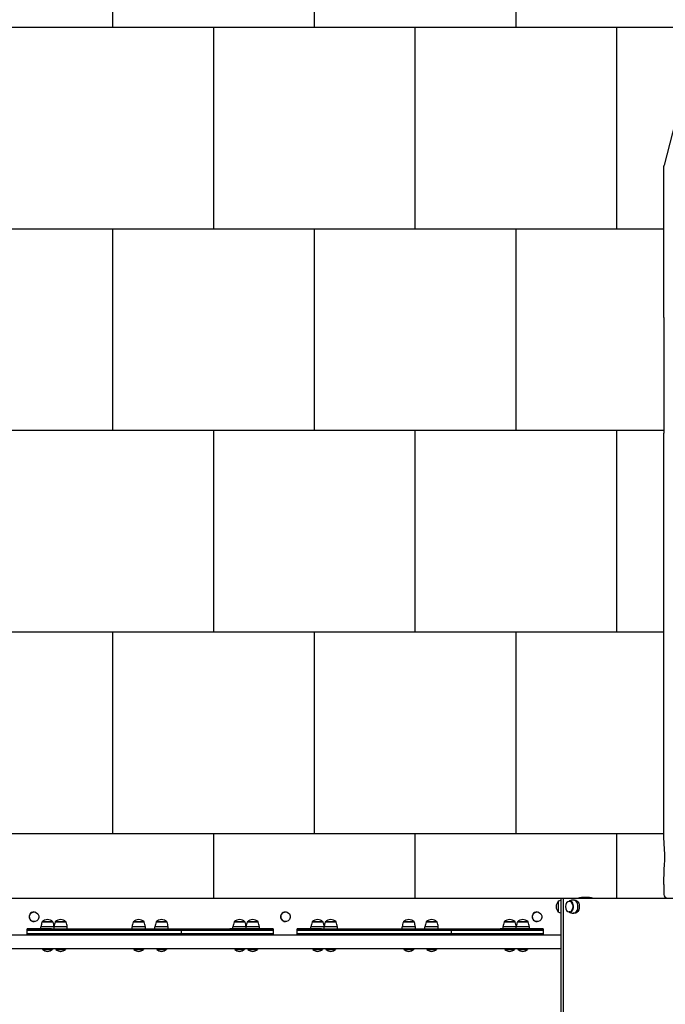
# Model space of a CAD drawing. Units: millimetres. Extents: x -590 to 11962, y -1248 to 10990.
# Drawn here: x 5780 to 7381, y 3576 to 6018 of the extents above; entities that cross this region are included whole.
import ezdxf

# ---------------------------------------------------------------- set-up
doc = ezdxf.new("R2010")
doc.units = ezdxf.units.MM
doc.layers.add('GIOCO 2D', color=7, linetype='Continuous')
doc.layers.add('PAVIMENTAZIONE', color=254, linetype='Continuous')

# ---------------------------------------------------------------- blocks, each defined once
blk = doc.blocks.new('T12DDD 2D')
at = {"layer": 'GIOCO 2D'}
for p, q in [((59985, 75689.9), (59936, 75500.3)), ((59935.5, 75454.2), (59935.5, 75495.8)), ((59935.5, 75415.7), (59935.5, 75454.2)), ((59935.5, 75122.5), (59935.5, 75415.7)), ((59935.5, 75122.5), (59935.5, 74836)), ((59935.5, 73840.9), (59935.5, 74836)), ((59935.5, 73716.9), (59935.5, 73692)), ((59679.5, 73681.6), (58304.4, 73681.6)), ((59673.4, 73674.9), (59673.4, 73648.4)), ((59673.9, 73674.9), (59673.4, 73674.9)), ((59673.9, 73648.1), (59673.9, 73675.1)), ((59685.7, 73681.6), (59679.5, 73681.6)), ((59679.5, 73681.6), (59679.5, 72545.6)), ((59685.7, 73681.6), (59685.7, 72545.6)), ((60268.4, 73681.6), (59685.7, 73681.6)), ((59701.9, 73674.9), (59700.7, 73674.9)), ((59713.9, 73678.1), (59710.6, 73678.1)), ((59760.4, 73682.1), (59721.4, 73682.1)), ((59721.4, 73681.6), (59721.4, 73682.1)), ((59760.4, 73681.6), (59760.4, 73682.1)), ((58372.9, 73648.6), (58373.1, 73648.6)), ((58996.8, 73648.6), (58997, 73648.6)), ((59620.6, 73648.6), (59620.8, 73648.6)), ((59673.9, 73648.4), (59673.4, 73648.4)), ((59701.9, 73648.4), (59700.7, 73648.4)), ((59713.9, 73645.1), (59710.6, 73645.1)), ((58416.4, 73606.6), (58355.9, 73606.6)), ((58355.9, 73603.6), (58355.9, 73606.6)), ((58416.4, 73603.6), (58355.9, 73603.6)), ((58355.9, 73594.6), (58355.9, 73603.6)), ((58355.9, 73603.6), (58416.4, 73603.6)), ((58372.9, 73624.6), (58373.1, 73624.6)), ((58422.9, 73611.4), (58389.9, 73611.4)), ((58389.9, 73606.6), (58389.9, 73611.4)), ((58420, 73623.6), (58392.9, 73623.6)), ((58393.2, 73624.1), (58419.7, 73624.1)), ((58393.2, 73623.6), (58393.2, 73624.1)), ((58416.4, 73606.6), (58699.1, 73606.6)), ((58416.4, 73603.6), (58699.1, 73603.6)), ((58699.1, 73603.6), (58416.4, 73603.6)), ((58419.7, 73623.6), (58419.7, 73624.1)), ((58455.5, 73611.4), (58422.9, 73611.4)), ((58422.9, 73606.6), (58422.9, 73611.4)), ((58452.5, 73623.6), (58425.5, 73623.6)), ((58425.8, 73624.1), (58452.3, 73624.1)), ((58425.8, 73623.6), (58425.8, 73624.1)), ((58452.3, 73623.6), (58452.3, 73624.1)), ((58455.5, 73606.6), (58455.5, 73611.4)), ((58649.2, 73611.4), (58616.2, 73611.4)), ((58616.2, 73606.6), (58616.2, 73611.4)), ((58646.2, 73623.6), (58619.2, 73623.6)), ((58619.4, 73624.1), (58645.9, 73624.1)), ((58619.4, 73623.6), (58619.4, 73624.1)), ((58645.9, 73623.6), (58645.9, 73624.1)), ((58649.2, 73606.6), (58649.2, 73611.4)), ((58705.7, 73611.4), (58672.7, 73611.4)), ((58672.7, 73606.6), (58672.7, 73611.4)), ((58702.7, 73623.6), (58675.7, 73623.6)), ((58675.9, 73624.1), (58702.4, 73624.1)), ((58675.9, 73623.6), (58675.9, 73624.1)), ((58699.1, 73606.6), (58738.7, 73606.6)), ((58738.7, 73603.6), (58699.1, 73603.6)), ((58699.1, 73603.6), (58738.7, 73603.6)), ((58702.4, 73623.6), (58702.4, 73624.1)), ((58705.7, 73606.6), (58705.7, 73611.4)), ((58738.7, 73603.6), (58738.7, 73606.6)), ((58738.7, 73606.6), (58803, 73606.6)), ((58738.7, 73594.6), (58738.7, 73603.6)), ((58738.7, 73603.6), (58803, 73603.6)), ((58803, 73603.6), (58738.7, 73603.6)), ((58803, 73606.6), (58859.1, 73606.6)), ((58859.1, 73603.6), (58803, 73603.6)), ((58803, 73603.6), (58859.1, 73603.6)), ((58926.4, 73606.6), (58859.1, 73606.6)), ((58859.1, 73603.6), (58926.4, 73603.6)), ((58926.4, 73603.6), (58859.1, 73603.6)), ((58899.3, 73611.4), (58866.3, 73611.4)), ((58866.3, 73606.6), (58866.3, 73611.4)), ((58896.3, 73623.6), (58869.3, 73623.6)), ((58869.6, 73624.1), (58896.1, 73624.1)), ((58869.6, 73623.6), (58869.6, 73624.1)), ((58896.1, 73623.6), (58896.1, 73624.1)), ((58931.9, 73611.4), (58899.3, 73611.4)), ((58899.3, 73606.6), (58899.3, 73611.4)), ((58928.9, 73623.6), (58901.9, 73623.6)), ((58902.2, 73624.1), (58928.7, 73624.1)), ((58902.2, 73623.6), (58902.2, 73624.1)), ((58965.9, 73606.6), (58926.4, 73606.6)), ((58965.9, 73603.6), (58926.4, 73603.6)), ((58926.4, 73603.6), (58965.9, 73603.6)), ((58928.7, 73623.6), (58928.7, 73624.1)), ((58931.9, 73606.6), (58931.9, 73611.4)), ((58965.9, 73606.6), (58965.9, 73603.6)), ((58965.9, 73603.6), (58965.9, 73594.6)), ((58996.8, 73624.6), (58997, 73624.6)), ((59086.4, 73606.6), (59025.9, 73606.6)), ((59025.9, 73603.6), (59025.9, 73606.6)), ((59086.4, 73603.6), (59025.9, 73603.6)), ((59025.9, 73594.6), (59025.9, 73603.6)), ((59025.9, 73603.6), (59086.4, 73603.6)), ((59092.9, 73611.4), (59059.9, 73611.4)), ((59059.9, 73606.6), (59059.9, 73611.4)), ((59090, 73623.6), (59062.9, 73623.6)), ((59063.2, 73624.1), (59089.7, 73624.1)), ((59063.2, 73623.6), (59063.2, 73624.1)), ((59086.4, 73606.6), (59369.1, 73606.6)), ((59086.4, 73603.6), (59369.1, 73603.6)), ((59369.1, 73603.6), (59086.4, 73603.6)), ((59089.7, 73623.6), (59089.7, 73624.1)), ((59125.5, 73611.4), (59092.9, 73611.4)), ((59092.9, 73606.6), (59092.9, 73611.4)), ((59122.5, 73623.6), (59095.5, 73623.6)), ((59095.8, 73624.1), (59122.3, 73624.1)), ((59095.8, 73623.6), (59095.8, 73624.1)), ((59122.3, 73623.6), (59122.3, 73624.1)), ((59125.5, 73606.6), (59125.5, 73611.4)), ((59319.2, 73611.4), (59286.2, 73611.4)), ((59286.2, 73606.6), (59286.2, 73611.4)), ((59316.2, 73623.6), (59289.2, 73623.6)), ((59289.4, 73624.1), (59315.9, 73624.1)), ((59289.4, 73623.6), (59289.4, 73624.1)), ((59315.9, 73623.6), (59315.9, 73624.1)), ((59319.2, 73606.6), (59319.2, 73611.4)), ((59375.7, 73611.4), (59342.7, 73611.4)), ((59342.7, 73606.6), (59342.7, 73611.4)), ((59372.7, 73623.6), (59345.7, 73623.6)), ((59345.9, 73624.1), (59372.4, 73624.1)), ((59345.9, 73623.6), (59345.9, 73624.1)), ((59369.1, 73606.6), (59408.7, 73606.6)), ((59408.7, 73603.6), (59369.1, 73603.6)), ((59369.1, 73603.6), (59408.7, 73603.6)), ((59372.4, 73623.6), (59372.4, 73624.1)), ((59375.7, 73606.6), (59375.7, 73611.4)), ((59408.7, 73603.6), (59408.7, 73606.6)), ((59408.7, 73606.6), (59473, 73606.6)), ((59408.7, 73594.6), (59408.7, 73603.6)), ((59408.7, 73603.6), (59473, 73603.6)), ((59473, 73603.6), (59408.7, 73603.6)), ((59473, 73606.6), (59529.1, 73606.6)), ((59529.1, 73603.6), (59473, 73603.6)), ((59473, 73603.6), (59529.1, 73603.6)), ((59596.4, 73606.6), (59529.1, 73606.6)), ((59529.1, 73603.6), (59596.4, 73603.6)), ((59596.4, 73603.6), (59529.1, 73603.6)), ((59569.3, 73611.4), (59536.3, 73611.4)), ((59536.3, 73606.6), (59536.3, 73611.4)), ((59566.3, 73623.6), (59539.3, 73623.6)), ((59539.6, 73624.1), (59566.1, 73624.1)), ((59539.6, 73623.6), (59539.6, 73624.1)), ((59566.1, 73623.6), (59566.1, 73624.1)), ((59569.3, 73606.6), (59569.3, 73611.4)), ((59601.9, 73611.4), (59569.3, 73611.4)), ((59598.9, 73623.6), (59571.9, 73623.6)), ((59572.2, 73624.1), (59598.7, 73624.1)), ((59572.2, 73623.6), (59572.2, 73624.1)), ((59635.9, 73606.6), (59596.4, 73606.6)), ((59635.9, 73603.6), (59596.4, 73603.6)), ((59596.4, 73603.6), (59635.9, 73603.6)), ((59598.7, 73623.6), (59598.7, 73624.1)), ((59601.9, 73606.6), (59601.9, 73611.4)), ((59620.6, 73624.6), (59620.8, 73624.6)), ((59635.9, 73606.6), (59635.9, 73603.6)), ((59635.9, 73603.6), (59635.9, 73594.6)), ((58295.9, 73591.6), (59679.5, 73591.6)), ((58416.4, 73594.6), (58355.9, 73594.6)), ((58355.9, 73591.6), (58355.9, 73594.6)), ((58355.9, 73594.6), (58416.4, 73594.6)), ((58416.4, 73594.6), (58699.1, 73594.6)), ((58699.1, 73594.6), (58416.4, 73594.6)), ((58699.1, 73591.6), (58416.4, 73591.6)), ((58738.7, 73594.6), (58699.1, 73594.6)), ((58699.1, 73594.6), (58738.7, 73594.6)), ((58738.7, 73591.6), (58738.7, 73594.6)), ((58738.7, 73594.6), (58803, 73594.6)), ((58803, 73594.6), (58738.7, 73594.6)), ((58859.1, 73594.6), (58803, 73594.6)), ((58803, 73594.6), (58859.1, 73594.6)), ((58859.1, 73594.6), (58926.4, 73594.6)), ((58926.4, 73594.6), (58859.1, 73594.6)), ((58926.4, 73591.6), (58859.1, 73591.6)), ((58965.9, 73594.6), (58926.4, 73594.6)), ((58926.4, 73594.6), (58965.9, 73594.6)), ((58965.9, 73594.6), (58965.9, 73591.6)), ((59086.4, 73594.6), (59025.9, 73594.6)), ((59025.9, 73591.6), (59025.9, 73594.6)), ((59025.9, 73594.6), (59086.4, 73594.6)), ((59086.4, 73594.6), (59369.1, 73594.6)), ((59369.1, 73594.6), (59086.4, 73594.6)), ((59369.1, 73591.6), (59086.4, 73591.6)), ((59408.7, 73594.6), (59369.1, 73594.6)), ((59369.1, 73594.6), (59408.7, 73594.6)), ((59408.7, 73591.6), (59408.7, 73594.6)), ((59408.7, 73594.6), (59473, 73594.6)), ((59473, 73594.6), (59408.7, 73594.6)), ((59529.1, 73594.6), (59473, 73594.6)), ((59473, 73594.6), (59529.1, 73594.6)), ((59529.1, 73594.6), (59596.4, 73594.6)), ((59596.4, 73594.6), (59529.1, 73594.6)), ((59596.4, 73591.6), (59529.1, 73591.6)), ((59635.9, 73594.6), (59596.4, 73594.6)), ((59596.4, 73594.6), (59635.9, 73594.6)), ((59635.9, 73594.6), (59635.9, 73591.6)), ((59679.5, 73556.6), (58295.9, 73556.6)), ((58394.4, 73556.6), (58394.4, 73555.6)), ((58394.4, 73555.6), (58418.4, 73555.6)), ((58418.4, 73556.6), (58418.4, 73555.6)), ((58427, 73556.6), (58427, 73555.6)), ((58427, 73555.6), (58451, 73555.6)), ((58451, 73556.6), (58451, 73555.6)), ((58620.7, 73556.6), (58620.7, 73555.6)), ((58620.7, 73555.6), (58644.7, 73555.6)), ((58644.7, 73556.6), (58644.7, 73555.6)), ((58677.2, 73556.6), (58677.2, 73555.6)), ((58677.2, 73555.6), (58701.2, 73555.6)), ((58701.2, 73556.6), (58701.2, 73555.6)), ((58870.8, 73556.6), (58870.8, 73555.6)), ((58870.8, 73555.6), (58894.8, 73555.6)), ((58894.8, 73556.6), (58894.8, 73555.6)), ((58903.4, 73556.6), (58903.4, 73555.6)), ((58903.4, 73555.6), (58927.4, 73555.6)), ((58927.4, 73556.6), (58927.4, 73555.6)), ((59064.4, 73556.6), (59064.4, 73555.6)), ((59064.4, 73555.6), (59088.4, 73555.6)), ((59088.4, 73556.6), (59088.4, 73555.6)), ((59097, 73556.6), (59097, 73555.6)), ((59097, 73555.6), (59121, 73555.6)), ((59121, 73556.6), (59121, 73555.6)), ((59290.7, 73556.6), (59290.7, 73555.6)), ((59290.7, 73555.6), (59314.7, 73555.6)), ((59314.7, 73556.6), (59314.7, 73555.6)), ((59347.2, 73556.6), (59347.2, 73555.6)), ((59347.2, 73555.6), (59371.2, 73555.6)), ((59371.2, 73556.6), (59371.2, 73555.6)), ((59540.8, 73556.6), (59540.8, 73555.6)), ((59540.8, 73555.6), (59564.8, 73555.6)), ((59564.8, 73556.6), (59564.8, 73555.6)), ((59573.4, 73556.6), (59573.4, 73555.6)), ((59573.4, 73555.6), (59597.4, 73555.6)), ((59597.4, 73556.6), (59597.4, 73555.6))]:
    blk.add_line(p, q, dxfattribs=at)
for centre, radius, start, end in [((59691.7, 73659.5), 23.9, 139.9576, 174.9563), ((59697.5, 73605.2), 73.8, 104.0842, 108.6217), ((59741.7, 73603.3), 81.4, 90.5454, 104.426), ((59740.2, 73603.3), 81.4, 75.574, 89.4546), ((59944.5, 73692), 9, 180, 270), ((59691.7, 73663.7), 23.9, 185.0437, 220.0424), ((58408.5, 73605.9), 23.9, 95.0437, 130.0424), ((58404.4, 73605.9), 23.9, 49.9576, 84.9563), ((58441.1, 73605.9), 23.9, 95.0437, 130.0424), ((58436.9, 73605.9), 23.9, 49.9576, 84.9563), ((58634.8, 73605.9), 23.9, 95.0437, 130.0424), ((58630.6, 73605.9), 23.9, 49.9576, 84.9563), ((58691.3, 73605.9), 23.9, 95.0437, 130.0424), ((58687.1, 73605.9), 23.9, 49.9576, 84.9563), ((58884.9, 73605.9), 23.9, 95.0437, 130.0424), ((58880.7, 73605.9), 23.9, 49.9576, 84.9563), ((58917.5, 73605.9), 23.9, 95.0437, 130.0424), ((58913.3, 73605.9), 23.9, 49.9576, 84.9563), ((59078.5, 73605.9), 23.9, 95.0437, 130.0424), ((59074.4, 73605.9), 23.9, 49.9576, 84.9563), ((59111.1, 73605.9), 23.9, 95.0437, 130.0424), ((59106.9, 73605.9), 23.9, 49.9576, 84.9563), ((59304.8, 73605.9), 23.9, 95.0437, 130.0424), ((59300.6, 73605.9), 23.9, 49.9576, 84.9563), ((59361.3, 73605.9), 23.9, 95.0437, 130.0424), ((59357.1, 73605.9), 23.9, 49.9576, 84.9563), ((59554.9, 73605.9), 23.9, 95.0437, 130.0424), ((59550.7, 73605.9), 23.9, 49.9576, 84.9563), ((59587.5, 73605.9), 23.9, 95.0437, 130.0424), ((59583.3, 73605.9), 23.9, 49.9576, 84.9563), ((59697.5, 73718), 73.8, 251.3783, 255.9158), ((58462.8, 73600.1), 73.8, 161.3783, 171.1846), ((58350.1, 73600.1), 73.8, 8.8154, 18.6217), ((58495.4, 73600.1), 73.8, 161.3783, 170.1893), ((58382.6, 73600.1), 73.8, 8.8154, 18.6217), ((58689.1, 73600.1), 73.8, 161.3783, 171.1846), ((58576.3, 73600.1), 73.8, 8.8154, 18.6217), ((58745.6, 73600.1), 73.8, 161.3783, 171.1846), ((58632.8, 73600.1), 73.8, 8.8154, 18.6217), ((58939.2, 73600.1), 73.8, 161.3783, 171.1846), ((58826.4, 73600.1), 73.8, 8.8154, 18.6217), ((58971.8, 73600.1), 73.8, 161.3783, 170.1893), ((58859, 73600.1), 73.8, 8.8154, 18.6217), ((59132.8, 73600.1), 73.8, 161.3783, 171.1846), ((59020.1, 73600.1), 73.8, 8.8154, 18.6217), ((59165.4, 73600.1), 73.8, 161.3783, 170.1893), ((59052.6, 73600.1), 73.8, 8.8154, 18.6217), ((59359.1, 73600.1), 73.8, 161.3783, 171.1846), ((59246.3, 73600.1), 73.8, 8.8154, 18.6217), ((59415.6, 73600.1), 73.8, 161.3783, 171.1846), ((59302.8, 73600.1), 73.8, 8.8154, 18.6217), ((59609.2, 73600.1), 73.8, 161.3783, 171.1846), ((59496.4, 73600.1), 73.8, 8.8154, 18.6217), ((59641.8, 73600.1), 73.8, 161.3783, 170.1893), ((59529, 73600.1), 73.8, 8.8154, 18.6217), ((58407.6, 73570.2), 19.6, 228.0585, 266.7018), ((58405.3, 73570.2), 19.6, 273.2982, 311.9415), ((58440.2, 73570.2), 19.6, 228.0585, 266.7018), ((58437.9, 73570.2), 19.6, 273.2982, 311.9415), ((58633.8, 73570.2), 19.6, 228.0585, 266.7018), ((58631.5, 73570.2), 19.6, 273.2982, 311.9415), ((58690.3, 73570.2), 19.6, 228.0585, 266.7018), ((58688.1, 73570.2), 19.6, 273.2982, 311.9415), ((58883.9, 73570.2), 19.6, 228.0585, 266.7018), ((58881.7, 73570.2), 19.6, 273.2982, 311.9415), ((58916.5, 73570.2), 19.6, 228.0585, 266.7018), ((58914.3, 73570.2), 19.6, 273.2982, 311.9415), ((59077.6, 73570.2), 19.6, 228.0585, 266.7018), ((59075.3, 73570.2), 19.6, 273.2982, 311.9415), ((59110.2, 73570.2), 19.6, 228.0585, 266.7018), ((59107.9, 73570.2), 19.6, 273.2982, 311.9415), ((59303.8, 73570.2), 19.6, 228.0585, 266.7018), ((59301.5, 73570.2), 19.6, 273.2982, 311.9415), ((59360.3, 73570.2), 19.6, 228.0585, 266.7018), ((59358.1, 73570.2), 19.6, 273.2982, 311.9415), ((59553.9, 73570.2), 19.6, 228.0585, 266.7018), ((59551.7, 73570.2), 19.6, 273.2982, 311.9415), ((59586.5, 73570.2), 19.6, 228.0585, 266.7018), ((59584.3, 73570.2), 19.6, 273.2982, 311.9415)]:
    blk.add_arc(centre, radius, start, end, dxfattribs=at)
at = {"layer": 'GIOCO 2D', "extrusion": (0, 0, -1)}
blk.add_ellipse((59700.7, 73661.6), major_axis=(0, -13.2), ratio=0.707107, dxfattribs=at)
at = {"layer": 'GIOCO 2D'}
for centre, major_axis, ratio, start_param, end_param in [((59701.9, 73661.6), (0, -13.5), 0.707107, 0, 3.356773), ((59710.6, 73661.6), (0, 16.5), 0.707107, 0, 0.155712), ((59710.6, 73661.6), (0, -16.5), 0.707107, -0.155712, 3.141593), ((58373.1, 73636.6), (0, 12), 0.977802, -1.359703, 4.923482), ((58372.9, 73636.6), (0, 12), 0.977802, 0, 3.141593), ((58997, 73636.6), (0, 12), 0.977802, -1.359703, 4.923482), ((58996.8, 73636.6), (0, 12), 0.977802, 0, 3.141593), ((59620.8, 73636.6), (0, 12), 0.977802, -1.359703, 4.923482), ((59620.6, 73636.6), (0, 12), 0.977802, 0, 3.141593), ((59701.9, 73661.6), (0, -13.5), 0.707107, -0.21518, 0)]:
    blk.add_ellipse(centre, major_axis=major_axis, ratio=ratio, start_param=start_param, end_param=end_param, dxfattribs=at)
at = {"layer": 'GIOCO 2D', "extrusion": (0, 0, -1)}
blk.add_ellipse((59713.9, 73661.6), major_axis=(0, 16.5), ratio=0.707107, start_param=0, end_param=3.141593, dxfattribs=at)
at = {"layer": 'GIOCO 2D'}
for points, knots in [([(59935.5, 75495.8), (59935.5, 75497), (59935.6, 75498.3), (59935.9, 75499.8), (59936, 75500.1), (59936, 75500.3)], [0, 0, 0, 0, 3.841044, 3.841044, 4.589464, 4.589464, 4.589464, 4.589464]), ([(59937.5, 73795.7), (59937.3, 73798.3), (59937.1, 73801), (59936.4, 73810.4), (59936, 73817.2), (59935.6, 73829.6), (59935.5, 73835.3), (59935.5, 73840.9)], [0.001215, 0.001215, 0.001215, 0.001215, 10.000185, 10.000185, 35.599428, 35.599428, 57.008499, 57.008499, 57.008499, 57.008499]), ([(59935.5, 73716.9), (59935.5, 73720.2), (59935.5, 73723.6), (59935.6, 73735.1), (59935.9, 73743.2), (59936.5, 73758.9), (59937, 73766.4), (59937.5, 73773.9)], [0, 0, 0, 0, 10.000225, 10.000225, 34.456383, 34.456383, 57.011671, 57.011671, 57.011671, 57.011671]), ([(59937.5, 73773.9), (59937.6, 73775.6), (59937.7, 73777.3), (59937.8, 73780.7), (59937.9, 73782.4), (59937.9, 73785.7), (59937.9, 73787.3), (59937.8, 73790.4), (59937.8, 73791.9), (59937.6, 73794.1), (59937.6, 73794.9), (59937.5, 73795.7)], [0, 0, 0, 0, 5.147195, 5.147195, 10.377079, 10.377079, 15.633502, 15.633502, 20.821277, 20.821277, 23.961837, 23.961837, 23.961837, 23.961837]), ([(59708.8, 73677.9), (59708, 73677.8), (59707.3, 73677.6), (59705.8, 73677.2), (59705.1, 73677), (59703.7, 73676.5), (59703.1, 73676.3), (59701.8, 73675.8), (59701.1, 73675.5), (59700.2, 73675.1), (59699.9, 73674.9), (59699.6, 73674.8)], [3.2973044, 3.2973044, 3.2973044, 3.2973044, 3.334899, 3.334899, 3.3724937, 3.3724937, 3.4100884, 3.4100884, 3.4476831, 3.4476831, 3.4663775, 3.4663775, 3.4663775, 3.4663775]), ([(59699.6, 73648.5), (59699.9, 73648.3), (59700.2, 73648.2), (59701.1, 73647.8), (59701.8, 73647.5), (59703.1, 73647), (59703.7, 73646.8), (59705.1, 73646.3), (59705.8, 73646.1), (59707.3, 73645.7), (59708, 73645.5), (59708.8, 73645.3)], [-0.3247848, -0.3247848, -0.3247848, -0.3247848, -0.3060905, -0.3060905, -0.2684958, -0.2684958, -0.2309011, -0.2309011, -0.1933064, -0.1933064, -0.1557117, -0.1557117, -0.1557117, -0.1557117])]:
    blk.add_open_spline(points, degree=3, knots=knots, dxfattribs=at)

msp = doc.modelspace()

# ---------------------------------------------------------------- linework, layer by layer
at = {"layer": 'PAVIMENTAZIONE'}
for p, q in [((6010.2, 6500), (6010.2, 6000)), ((6510.2, 6500), (6510.2, 6000)), ((7010.2, 6500), (7010.2, 6000)), ((5738.2, 6000), (9534.7, 6000)), ((6260.2, 6000), (6260.2, 5500)), ((6760.2, 6000), (6760.2, 5500)), ((7260.2, 6000), (7260.2, 5500)), ((5738.2, 5500), (7377.7, 5500)), ((6010.2, 5500), (6010.2, 5000)), ((6510.2, 5500), (6510.2, 5000)), ((7010.2, 5500), (7010.2, 5000)), ((5563.6, 5000), (7377.7, 5000)), ((6260.2, 5000), (6260.2, 4500)), ((6760.2, 5000), (6760.2, 4500)), ((7260.2, 5000), (7260.2, 4500)), ((5563.6, 4500), (7377.7, 4500)), ((6010.2, 4500), (6010.2, 4000)), ((6510.2, 4500), (6510.2, 4000)), ((7010.2, 4500), (7010.2, 4000)), ((5561.6, 4000), (7377.7, 4000)), ((6260.2, 4000), (6260.2, 3838.7)), ((6760.2, 4000), (6760.2, 3838.7)), ((7260.2, 4000), (7260.2, 3838.7))]:
    msp.add_line(p, q, dxfattribs=at)

# ---------------------------------------------------------------- block references
msp.add_blockref('T12DDD 2D', (-52557.7, -69843))

doc.saveas('drawing.dxf')
